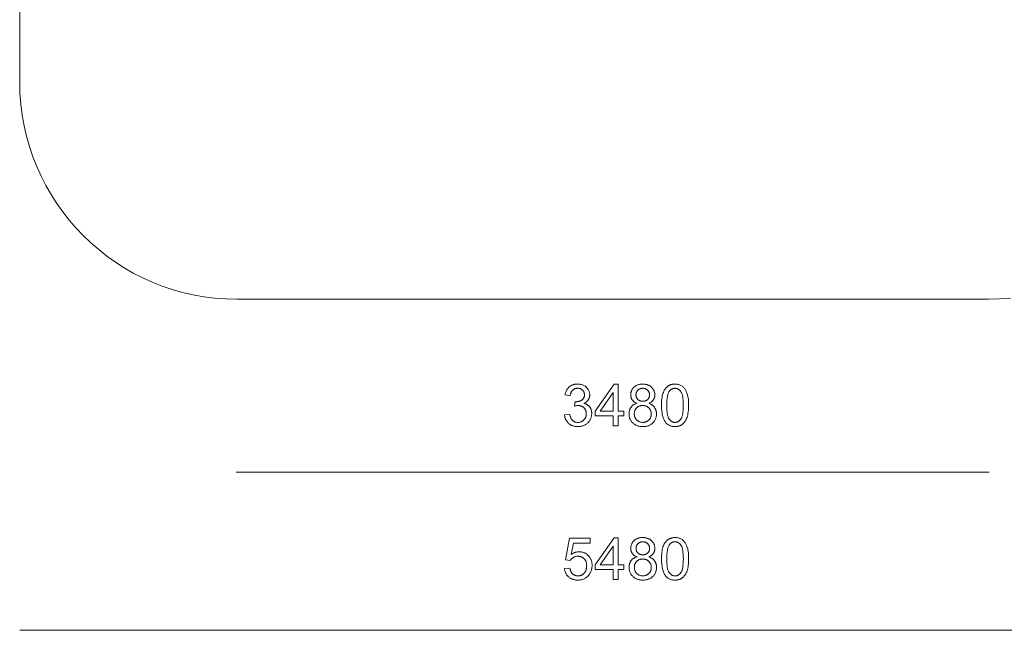
# Model space of a CAD drawing. Units: millimetres. Extents: x -2921 to 4097, y -5756 to -118.
# Drawn here: x -2921 to 1629, y -5756 to -2937 of the extents above; entities that cross this region are included whole.
import ezdxf

# ---------------------------------------------------------------- set-up
doc = ezdxf.new("R2010")
doc.units = ezdxf.units.MM
doc.linetypes.add('K5LT32781', pattern=[0])
doc.layers.get('0').update_dxf_attribs({"true_color": 0x5890e1})

msp = doc.modelspace()

# ---------------------------------------------------------------- linework, layer by layer
at = {"color": 53, "linetype": 'K5LT32781', "lineweight": 18, "true_color": 0xe1c657}
for points in [[(-2920.9, -1120.8), (-2920.9, -3224.8), (-2919.6, -3276.4), (-2915.7, -3327.3), (-2909.4, -3377.4), (-2900.5, -3426.8), (-2889.3, -3475.3), (-2875.8, -3522.9), (-2860, -3569.5), (-2842, -3615), (-2821.9, -3659.4), (-2799.8, -3702.7), (-2775.6, -3744.7), (-2749.5, -3785.4), (-2721.5, -3824.7), (-2691.7, -3862.6), (-2660.2, -3899), (-2627, -3933.8), (-2592.1, -3967), (-2555.7, -3998.6), (-2517.8, -4028.4), (-2478.5, -4056.4), (-2437.8, -4082.5), (-2395.8, -4106.6), (-2352.6, -4128.8), (-2308.1, -4148.9), (-2262.6, -4166.9), (-2216, -4182.6), (-2168.4, -4196.2), (-2119.9, -4207.4), (-2070.6, -4216.2), (-2020.4, -4222.6), (-1969.5, -4226.5), (-1917.9, -4227.8), (1556.1, -4227.8), (1607.6, -4226.5), (1658.5, -4222.6)], [(1559.1, -5026.9), (-1920.9, -5026.9)], [(2559.1, -5756.3), (-2920.9, -5756.3)]]:
    msp.add_lwpolyline(points, dxfattribs=at)
for points in [[(-403.2, -4761.8), (-379.5, -4758.8), (-378.4, -4763.7), (-377.1, -4768.1), (-375.6, -4772.2), (-374.8, -4774.1), (-374, -4776), (-373.1, -4777.7), (-372.2, -4779.4), (-371.2, -4781), (-370.2, -4782.5), (-369.2, -4783.9), (-368.1, -4785.2), (-366.9, -4786.4), (-365.7, -4787.6), (-364.5, -4788.6), (-363.2, -4789.6), (-361.9, -4790.5), (-360.6, -4791.4), (-359.2, -4792.2), (-357.8, -4792.9), (-356.4, -4793.6), (-354.9, -4794.1), (-353.4, -4794.7), (-351.9, -4795.1), (-350.3, -4795.5), (-348.7, -4795.8), (-347, -4796), (-345.4, -4796.2), (-343.6, -4796.3), (-341.9, -4796.3), (-339.8, -4796.3), (-337.8, -4796.2), (-335.8, -4795.9), (-333.8, -4795.6), (-331.9, -4795.2), (-330.1, -4794.7), (-328.2, -4794.1), (-326.5, -4793.5), (-324.7, -4792.7), (-323, -4791.8), (-321.4, -4790.9), (-319.8, -4789.8), (-318.2, -4788.7), (-316.7, -4787.5), (-315.2, -4786.2), (-313.7, -4784.8), (-312.4, -4783.3), (-311.1, -4781.8), (-309.9, -4780.3), (-308.8, -4778.7), (-307.7, -4777), (-306.8, -4775.3), (-306, -4773.6), (-305.2, -4771.8), (-304.5, -4770), (-304, -4768.2), (-303.5, -4766.3), (-303.1, -4764.3), (-302.8, -4762.4), (-302.5, -4760.3), (-302.4, -4758.3), (-302.4, -4756.2), (-302.4, -4754.1), (-302.5, -4752.2), (-302.7, -4750.2), (-303, -4748.4), (-303.4, -4746.5), (-303.9, -4744.7), (-304.4, -4743), (-305, -4741.3), (-305.7, -4739.6), (-306.5, -4738), (-307.4, -4736.5), (-308.3, -4734.9), (-309.4, -4733.5), (-310.5, -4732), (-311.7, -4730.6), (-313, -4729.3), (-314.3, -4728), (-315.7, -4726.8), (-317.1, -4725.7), (-318.6, -4724.7), (-320.2, -4723.7), (-321.7, -4722.8), (-323.3, -4722.1), (-325, -4721.4), (-326.7, -4720.7), (-328.5, -4720.2), (-330.3, -4719.8), (-332.1, -4719.4), (-334, -4719.1), (-335.9, -4718.9), (-337.9, -4718.8), (-339.9, -4718.7), (-341.7, -4718.8), (-343.5, -4718.9), (-345.4, -4719.1), (-347.4, -4719.4), (-351.8, -4720.2), (-356.6, -4721.3), (-353.9, -4700.6), (-351.8, -4700.8), (-350.9, -4700.9), (-350.1, -4700.9), (-346.4, -4700.8), (-344.6, -4700.6), (-342.8, -4700.4), (-341, -4700.1), (-339.3, -4699.8), (-337.6, -4699.4), (-335.9, -4698.9), (-334.2, -4698.4), (-332.5, -4697.8), (-330.9, -4697.2), (-329.3, -4696.5), (-327.7, -4695.7), (-326.1, -4694.9), (-324.6, -4694), (-323.1, -4693.1), (-321.6, -4692), (-320.3, -4691), (-319, -4689.8), (-317.8, -4688.6), (-316.7, -4687.3), (-315.8, -4686), (-314.9, -4684.5), (-314.1, -4683.1), (-313.4, -4681.5), (-312.8, -4679.9), (-312.2, -4678.2), (-311.8, -4676.5), (-311.5, -4674.7), (-311.3, -4672.8), (-311.1, -4670.8), (-311.1, -4668.8), (-311.1, -4667.2), (-311.2, -4665.7), (-311.4, -4664.1), (-311.6, -4662.6), (-311.9, -4661.2), (-312.3, -4659.7), (-312.7, -4658.3), (-313.3, -4657), (-313.8, -4655.7), (-314.5, -4654.4), (-315.2, -4653.1), (-316, -4651.9), (-316.8, -4650.7), (-317.8, -4649.6), (-318.8, -4648.4), (-319.8, -4647.4), (-320.9, -4646.3), (-322.1, -4645.4), (-323.3, -4644.5), (-324.5, -4643.6), (-325.8, -4642.9), (-327.1, -4642.2), (-328.5, -4641.5), (-329.8, -4641), (-331.3, -4640.5), (-332.8, -4640), (-334.3, -4639.7), (-335.8, -4639.4), (-337.4, -4639.1), (-339, -4639), (-340.7, -4638.9), (-342.4, -4638.8), (-344.1, -4638.9), (-345.8, -4639), (-347.4, -4639.1), (-349, -4639.4), (-350.6, -4639.7), (-352.1, -4640.1), (-353.6, -4640.5), (-355, -4641), (-356.4, -4641.6), (-357.8, -4642.2), (-359.1, -4642.9), (-360.4, -4643.7), (-361.7, -4644.5), (-362.9, -4645.4), (-364.1, -4646.4), (-365.3, -4647.5), (-366.4, -4648.6), (-367.5, -4649.8), (-368.5, -4651), (-369.5, -4652.3), (-370.4, -4653.7), (-371.2, -4655.2), (-372.1, -4656.7), (-372.8, -4658.2), (-373.5, -4659.9), (-374.2, -4661.6), (-374.8, -4663.4), (-375.3, -4665.3), (-376.3, -4669.2), (-377.1, -4673.3), (-400.8, -4669.1), (-399.5, -4663.4), (-398.8, -4660.6), (-397.9, -4658), (-397, -4655.4), (-396, -4652.9), (-394.9, -4650.4), (-393.7, -4648.1), (-392.4, -4645.8), (-391.1, -4643.7), (-389.6, -4641.6), (-388.1, -4639.6), (-386.5, -4637.7), (-384.8, -4635.8), (-383, -4634.1), (-381.1, -4632.4), (-379.2, -4630.8), (-377.2, -4629.3), (-375.1, -4628), (-373, -4626.7), (-370.8, -4625.5), (-368.6, -4624.4), (-366.3, -4623.5), (-363.9, -4622.6), (-361.5, -4621.8), (-359, -4621.2), (-356.5, -4620.6), (-353.9, -4620.2), (-351.3, -4619.8), (-348.6, -4619.5), (-345.8, -4619.4), (-343, -4619.3), (-339.1, -4619.4), (-335.3, -4619.8), (-331.5, -4620.3), (-327.9, -4621), (-324.3, -4622), (-320.8, -4623.1), (-317.4, -4624.5), (-314, -4626.1), (-310.8, -4627.9), (-307.8, -4629.8), (-305, -4631.9), (-303.6, -4632.9), (-302.3, -4634.1), (-301.1, -4635.2), (-299.9, -4636.5), (-298.8, -4637.7), (-297.7, -4639), (-296.6, -4640.3), (-295.6, -4641.7), (-294.7, -4643.1), (-293.8, -4644.5), (-292.1, -4647.5), (-290.7, -4650.4), (-289.5, -4653.5), (-288.5, -4656.5), (-287.7, -4659.7), (-287.2, -4662.8), (-286.9, -4666), (-286.8, -4669.3), (-286.9, -4672.4), (-287, -4673.9), (-287.2, -4675.4), (-287.4, -4676.9), (-287.7, -4678.3), (-288, -4679.8), (-288.4, -4681.2), (-288.9, -4682.6), (-289.4, -4684), (-289.9, -4685.4), (-290.5, -4686.7), (-291.2, -4688.1), (-291.9, -4689.4), (-292.6, -4690.7), (-293.4, -4692), (-294.3, -4693.2), (-295.2, -4694.5), (-296.2, -4695.7), (-297.2, -4696.8), (-298.3, -4698), (-299.4, -4699.1), (-300.5, -4700.1), (-301.7, -4701.2), (-303, -4702.2), (-304.3, -4703.1), (-307.1, -4705), (-310.1, -4706.7), (-313.2, -4708.2), (-311.1, -4708.8), (-309.1, -4709.4), (-307.1, -4710), (-305.2, -4710.7), (-303.3, -4711.5), (-301.5, -4712.4), (-299.8, -4713.3), (-298.1, -4714.3), (-296.5, -4715.4), (-294.9, -4716.5), (-293.4, -4717.7), (-292, -4718.9), (-290.6, -4720.2), (-289.3, -4721.6), (-288, -4723.1), (-286.8, -4724.6), (-285.7, -4726.2), (-284.6, -4727.8), (-283.6, -4729.5), (-282.7, -4731.2), (-281.9, -4732.9), (-281.1, -4734.8), (-280.4, -4736.6), (-279.8, -4738.5), (-279.3, -4740.5), (-278.8, -4742.5), (-278.4, -4744.6), (-278, -4746.7), (-277.8, -4748.8), (-277.6, -4751.1), (-277.5, -4755.6), (-277.5, -4758.7), (-277.7, -4761.8), (-278.1, -4764.8), (-278.6, -4767.7), (-279.3, -4770.6), (-280, -4773.4), (-281, -4776.2), (-282, -4778.9), (-283.3, -4781.5), (-284.6, -4784.1), (-286.1, -4786.6), (-287.8, -4789.1), (-289.6, -4791.5), (-291.5, -4793.8), (-293.6, -4796.1), (-295.8, -4798.3), (-298.1, -4800.4), (-300.5, -4802.4), (-303, -4804.3), (-305.6, -4806), (-308.2, -4807.6), (-310.9, -4809), (-313.7, -4810.3), (-316.5, -4811.5), (-319.5, -4812.5), (-322.5, -4813.4), (-325.6, -4814.1), (-328.7, -4814.7), (-332, -4815.2), (-335.3, -4815.6), (-338.7, -4815.8), (-342.1, -4815.8), (-345.3, -4815.8), (-348.3, -4815.6), (-351.3, -4815.3), (-354.2, -4814.9), (-357.1, -4814.4), (-359.9, -4813.7), (-362.6, -4813), (-365.3, -4812.1), (-367.9, -4811.1), (-370.4, -4810), (-372.8, -4808.7), (-375.2, -4807.4), (-377.5, -4805.9), (-379.8, -4804.3), (-382, -4802.6), (-384.1, -4800.8), (-386.1, -4798.9), (-388.1, -4796.9), (-389.9, -4794.9), (-391.6, -4792.7), (-393.1, -4790.5), (-394.6, -4788.3), (-396, -4786), (-397.2, -4783.5), (-398.4, -4781.1), (-399.4, -4778.5), (-400.3, -4775.9), (-401.1, -4773.3), (-401.8, -4770.5), (-402.3, -4767.7), (-402.8, -4764.8)], [(-178.5, -4812.5), (-178.5, -4766.6), (-262.2, -4766.6), (-262.2, -4745), (-174, -4620.2), (-154.8, -4620.2), (-154.8, -4745), (-128.7, -4745), (-128.7, -4766.6), (-154.8, -4766.6), (-154.8, -4812.5)], [(-68.1, -4708.2), (-71.7, -4706.7), (-75.1, -4705.2), (-78.1, -4703.5), (-79.6, -4702.6), (-81, -4701.6), (-82.3, -4700.7), (-83.6, -4699.6), (-84.8, -4698.6), (-86, -4697.5), (-87.1, -4696.4), (-88.1, -4695.2), (-89.1, -4694), (-90, -4692.8), (-90.9, -4691.5), (-91.7, -4690.3), (-92.5, -4688.9), (-93.2, -4687.6), (-93.8, -4686.2), (-94.4, -4684.8), (-94.9, -4683.3), (-95.4, -4681.9), (-95.8, -4680.3), (-96.2, -4678.8), (-96.5, -4677.2), (-96.7, -4675.6), (-96.9, -4674), (-97.1, -4672.3), (-97.2, -4668.9), (-97.1, -4666.3), (-96.9, -4663.8), (-96.6, -4661.3), (-96.2, -4658.9), (-95.7, -4656.5), (-95, -4654.1), (-94.3, -4651.8), (-93.4, -4649.6), (-92.4, -4647.4), (-91.3, -4645.3), (-90, -4643.2), (-88.7, -4641.2), (-87.2, -4639.2), (-85.6, -4637.3), (-83.9, -4635.5), (-82.1, -4633.6), (-80.1, -4631.9), (-78.1, -4630.3), (-76, -4628.8), (-73.9, -4627.4), (-71.6, -4626.1), (-69.3, -4624.9), (-66.9, -4623.9), (-64.4, -4622.9), (-61.9, -4622.1), (-59.3, -4621.4), (-56.6, -4620.7), (-53.8, -4620.2), (-50.9, -4619.8), (-48, -4619.6), (-44.9, -4619.4), (-41.8, -4619.3), (-38.7, -4619.4), (-35.7, -4619.6), (-32.7, -4619.9), (-29.8, -4620.3), (-27, -4620.8), (-24.3, -4621.4), (-21.7, -4622.1), (-19.1, -4623), (-16.6, -4624), (-14.2, -4625.1), (-11.8, -4626.3), (-9.5, -4627.6), (-7.3, -4629), (-5.2, -4630.5), (-3.2, -4632.2), (-1.2, -4634), (0.6, -4635.8), (2.4, -4637.7), (4, -4639.7), (5.5, -4641.7), (6.9, -4643.7), (8.1, -4645.8), (9.3, -4648), (10.3, -4650.2), (11.2, -4652.4), (12, -4654.7), (12.6, -4657.1), (13.2, -4659.5), (13.6, -4661.9), (13.9, -4664.4), (14.1, -4667), (14.1, -4669.6), (14, -4672.9), (13.9, -4674.5), (13.7, -4676.1), (13.5, -4677.6), (13.1, -4679.1), (12.8, -4680.6), (12.4, -4682.1), (11.9, -4683.5), (11.4, -4685), (10.8, -4686.3), (10.2, -4687.7), (9.5, -4689), (8.8, -4690.3), (8, -4691.6), (7.1, -4692.9), (6.2, -4694.1), (5.2, -4695.3), (4.2, -4696.4), (3.1, -4697.5), (2, -4698.6), (0.8, -4699.7), (-0.4, -4700.7), (-1.7, -4701.6), (-3.1, -4702.6), (-4.5, -4703.5), (-7.5, -4705.2), (-10.8, -4706.7), (-14.2, -4708.2), (-9.9, -4709.7), (-7.9, -4710.6), (-5.9, -4711.5), (-4, -4712.5), (-2.1, -4713.5), (-0.4, -4714.6), (1.4, -4715.7), (3, -4716.9), (4.6, -4718.2), (6.1, -4719.5), (7.6, -4720.8), (8.9, -4722.2), (10.3, -4723.7), (11.5, -4725.2), (12.7, -4726.8), (13.8, -4728.4), (14.9, -4730.1), (15.8, -4731.8), (16.7, -4733.6), (17.6, -4735.3), (18.3, -4737.2), (19, -4739), (19.6, -4740.9), (20.2, -4742.9), (20.6, -4744.8), (21, -4746.9), (21.4, -4748.9), (21.6, -4751), (21.8, -4753.1), (21.9, -4757.5), (21.9, -4760.6), (21.7, -4763.6), (21.3, -4766.5), (20.8, -4769.4), (20.2, -4772.2), (19.5, -4774.9), (18.6, -4777.6), (17.6, -4780.3), (16.4, -4782.8), (15.1, -4785.3), (13.7, -4787.8), (12.1, -4790.1), (10.4, -4792.5), (8.6, -4794.7), (6.6, -4796.9), (4.5, -4799), (2.2, -4801.1), (-0.1, -4803), (-2.5, -4804.7), (-5, -4806.4), (-7.5, -4807.9), (-10.2, -4809.3), (-12.9, -4810.5), (-15.8, -4811.6), (-18.7, -4812.6), (-21.7, -4813.5), (-24.8, -4814.2), (-27.9, -4814.8), (-31.2, -4815.3), (-34.6, -4815.6), (-38, -4815.8), (-41.5, -4815.8), (-45, -4815.8), (-48.5, -4815.6), (-51.8, -4815.3), (-55.1, -4814.8), (-58.3, -4814.2), (-61.3, -4813.5), (-64.3, -4812.6), (-67.3, -4811.6), (-70.1, -4810.5), (-72.8, -4809.3), (-75.5, -4807.9), (-78.1, -4806.4), (-80.5, -4804.7), (-82.9, -4802.9), (-85.3, -4801), (-87.5, -4799), (-89.6, -4796.8), (-91.6, -4794.6), (-93.4, -4792.3), (-95.1, -4790), (-96.7, -4787.6), (-98.1, -4785.1), (-99.4, -4782.6), (-100.6, -4780), (-101.6, -4777.3), (-102.5, -4774.6), (-103.3, -4771.8), (-103.9, -4769), (-104.3, -4766), (-104.7, -4763.1), (-104.9, -4760), (-105, -4756.9), (-104.8, -4752.3), (-104.6, -4750.1), (-104.4, -4747.9), (-104, -4745.7), (-103.6, -4743.7), (-103.1, -4741.6), (-102.6, -4739.6), (-101.9, -4737.7), (-101.2, -4735.8), (-100.4, -4733.9), (-99.6, -4732.1), (-98.6, -4730.4), (-97.6, -4728.7), (-96.6, -4727), (-95.4, -4725.4), (-94.2, -4723.9), (-92.9, -4722.4), (-91.5, -4721), (-90.1, -4719.6), (-88.6, -4718.3), (-87.1, -4717.1), (-85.5, -4715.9), (-83.8, -4714.8), (-82.1, -4713.7), (-80.3, -4712.7), (-78.4, -4711.8), (-76.5, -4711), (-74.5, -4710.2), (-72.4, -4709.4), (-70.3, -4708.8)], [(-72.9, -4668.2), (-72.8, -4669.9), (-72.7, -4671.5), (-72.6, -4673.1), (-72.3, -4674.7), (-72, -4676.2), (-71.6, -4677.7), (-71.2, -4679.2), (-70.7, -4680.6), (-70.1, -4682), (-69.5, -4683.3), (-68.7, -4684.6), (-68, -4685.9), (-67.1, -4687.1), (-66.2, -4688.3), (-65.2, -4689.4), (-64.1, -4690.5), (-63, -4691.5), (-61.9, -4692.5), (-60.7, -4693.4), (-59.4, -4694.3), (-58.2, -4695.1), (-56.8, -4695.8), (-55.5, -4696.4), (-54.1, -4697), (-52.6, -4697.5), (-51.1, -4697.9), (-49.6, -4698.3), (-48, -4698.6), (-46.4, -4698.8), (-44.7, -4699), (-43, -4699.1), (-41.3, -4699.1), (-39.5, -4699.1), (-37.9, -4699), (-36.3, -4698.8), (-34.7, -4698.6), (-33.1, -4698.3), (-31.6, -4697.9), (-30.2, -4697.5), (-28.7, -4697), (-27.4, -4696.4), (-26, -4695.8), (-24.7, -4695.1), (-23.5, -4694.3), (-22.2, -4693.5), (-21.1, -4692.6), (-19.9, -4691.6), (-18.8, -4690.6), (-17.8, -4689.5), (-16.8, -4688.4), (-15.9, -4687.2), (-15, -4686), (-14.3, -4684.8), (-13.5, -4683.6), (-12.9, -4682.3), (-12.3, -4681), (-11.8, -4679.7), (-11.4, -4678.3), (-11, -4676.9), (-10.7, -4675.5), (-10.5, -4674.1), (-10.3, -4672.6), (-10.2, -4671.1), (-10.2, -4669.5), (-10.2, -4667.9), (-10.3, -4666.3), (-10.5, -4664.8), (-10.7, -4663.3), (-11, -4661.8), (-11.4, -4660.4), (-11.9, -4659), (-12.4, -4657.6), (-13, -4656.2), (-13.6, -4654.9), (-14.4, -4653.6), (-15.2, -4652.4), (-16, -4651.2), (-17, -4650), (-18, -4648.8), (-19.1, -4647.7), (-20.2, -4646.6), (-21.4, -4645.6), (-22.6, -4644.7), (-23.8, -4643.8), (-25.1, -4643), (-26.4, -4642.3), (-27.8, -4641.6), (-29.1, -4641.1), (-30.6, -4640.5), (-32, -4640.1), (-33.5, -4639.7), (-35, -4639.4), (-36.6, -4639.2), (-38.2, -4639), (-39.8, -4638.9), (-41.5, -4638.8), (-43.2, -4638.9), (-44.9, -4639), (-46.5, -4639.1), (-48, -4639.4), (-49.6, -4639.7), (-51.1, -4640.1), (-52.5, -4640.5), (-54, -4641), (-55.4, -4641.6), (-56.7, -4642.2), (-58, -4642.9), (-59.3, -4643.7), (-60.5, -4644.6), (-61.7, -4645.5), (-62.9, -4646.4), (-64, -4647.5), (-65.1, -4648.6), (-66.1, -4649.7), (-67, -4650.9), (-67.9, -4652), (-68.7, -4653.2), (-69.4, -4654.5), (-70.1, -4655.7), (-70.7, -4657), (-71.2, -4658.3), (-71.6, -4659.6), (-72, -4661), (-72.3, -4662.4), (-72.6, -4663.8), (-72.7, -4665.2), (-72.8, -4666.7)], [(44.7, -4717.7), (45.2, -4701.4), (45.7, -4693.9), (46.5, -4686.8), (47.5, -4680.2), (48.7, -4673.9), (50.1, -4668.1), (51.8, -4662.6), (53.6, -4657.6), (55.7, -4652.8), (58, -4648.3), (59.2, -4646.2), (60.5, -4644.2), (61.8, -4642.2), (63.2, -4640.3), (64.6, -4638.5), (66.1, -4636.8), (67.7, -4635.1), (69.3, -4633.5), (70.9, -4632), (72.6, -4630.6), (74.4, -4629.2), (76.2, -4627.9), (78.1, -4626.7), (80, -4625.7), (82, -4624.6), (84, -4623.7), (86.1, -4622.9), (88.2, -4622.1), (90.4, -4621.5), (92.7, -4620.9), (95, -4620.4), (97.4, -4620), (99.8, -4619.7), (102.3, -4619.5), (104.8, -4619.4), (107.4, -4619.3), (111.2, -4619.4), (114.9, -4619.7), (118.5, -4620.2), (122, -4620.9), (125.3, -4621.8), (128.6, -4622.9), (131.7, -4624.1), (134.7, -4625.6), (137.5, -4627.2), (140.3, -4629), (142.9, -4631), (145.4, -4633.2), (147.7, -4635.5), (149.9, -4638), (152, -4640.7), (153.9, -4643.6), (155.8, -4646.6), (157.5, -4649.8), (159.1, -4653.1), (160.7, -4656.6), (162.1, -4660.2), (163.4, -4664.1), (165.8, -4672.2), (166.8, -4676.6), (167.7, -4681.3), (169.1, -4692), (169.9, -4704.1), (170.1, -4717.7), (169.7, -4733.8), (169.2, -4741.2), (168.4, -4748.3), (167.4, -4754.9), (166.2, -4761.2), (164.8, -4767), (163.2, -4772.4), (161.3, -4777.5), (159.3, -4782.2), (157, -4786.7), (155.8, -4788.8), (154.5, -4790.9), (153.2, -4792.9), (151.8, -4794.8), (150.4, -4796.6), (148.9, -4798.3), (147.3, -4800), (145.7, -4801.6), (144.1, -4803.1), (142.4, -4804.6), (140.6, -4805.9), (138.8, -4807.2), (136.9, -4808.4), (135, -4809.5), (133, -4810.5), (131, -4811.4), (128.9, -4812.3), (126.7, -4813), (124.5, -4813.7), (122.3, -4814.3), (119.9, -4814.7), (117.5, -4815.1), (115.1, -4815.4), (112.6, -4815.7), (110, -4815.8), (107.4, -4815.8), (104, -4815.8), (100.7, -4815.5), (97.4, -4815.1), (94.3, -4814.6), (91.2, -4813.9), (88.3, -4813.1), (85.4, -4812.1), (82.6, -4810.9), (79.9, -4809.6), (77.3, -4808.1), (74.8, -4806.5), (72.4, -4804.7), (70.1, -4802.8), (67.9, -4800.7), (65.8, -4798.4), (63.8, -4796), (61.5, -4792.9), (59.3, -4789.5), (57.3, -4785.9), (55.4, -4782.1), (53.7, -4778), (52.2, -4773.7), (50.8, -4769.1), (49.5, -4764.4), (48.4, -4759.3), (47.4, -4754.1), (45.9, -4742.9), (45, -4730.7)], [(69, -4717.6), (69.2, -4729), (69.7, -4739.4), (70.6, -4748.8), (71.8, -4757.1), (72.5, -4761), (73.4, -4764.5), (74.3, -4767.9), (75.3, -4770.9), (76.3, -4773.8), (77.5, -4776.3), (78.1, -4777.5), (78.8, -4778.7), (79.4, -4779.7), (80.1, -4780.7), (81.5, -4782.6), (83, -4784.4), (84.4, -4786), (86, -4787.6), (87.5, -4789), (89.1, -4790.2), (90.8, -4791.4), (92.5, -4792.4), (94.2, -4793.4), (96, -4794.1), (97.8, -4794.8), (99.6, -4795.4), (101.5, -4795.8), (103.5, -4796.1), (105.4, -4796.3), (107.4, -4796.3), (109.4, -4796.3), (111.4, -4796.1), (113.3, -4795.8), (115.2, -4795.4), (117.1, -4794.8), (118.9, -4794.1), (120.7, -4793.3), (122.4, -4792.4), (124.1, -4791.4), (125.7, -4790.2), (127.3, -4788.9), (128.9, -4787.5), (130.4, -4786), (131.9, -4784.3), (133.4, -4782.6), (134.8, -4780.7), (135.4, -4779.7), (136.1, -4778.6), (136.7, -4777.5), (137.4, -4776.3), (138.5, -4773.7), (139.6, -4770.8), (140.6, -4767.8), (141.5, -4764.5), (142.3, -4760.9), (143.1, -4757.1), (144.3, -4748.7), (145.1, -4739.3), (145.7, -4728.9), (145.8, -4717.6), (145.7, -4706.2), (145.1, -4695.8), (144.3, -4686.4), (143.1, -4678.1), (142.3, -4674.2), (141.5, -4670.7), (140.6, -4667.3), (139.6, -4664.3), (138.6, -4661.4), (137.4, -4658.9), (136.8, -4657.7), (136.1, -4656.5), (135.5, -4655.5), (134.8, -4654.5), (133.4, -4652.6), (132, -4650.8), (130.5, -4649.2), (128.9, -4647.6), (127.4, -4646.2), (125.7, -4644.9), (124.1, -4643.8), (122.4, -4642.7), (120.6, -4641.8), (118.8, -4641), (117, -4640.4), (115.1, -4639.8), (113.2, -4639.4), (111.2, -4639.1), (109.2, -4638.9), (107.2, -4638.8), (105.2, -4638.9), (103.2, -4639.1), (101.3, -4639.3), (99.5, -4639.7), (97.7, -4640.2), (95.9, -4640.8), (94.2, -4641.5), (92.5, -4642.3), (90.9, -4643.2), (89.4, -4644.2), (87.9, -4645.4), (86.4, -4646.6), (85, -4647.9), (83.7, -4649.4), (82.4, -4651), (81.1, -4652.6), (80.4, -4653.8), (79.7, -4654.9), (78.3, -4657.5), (77, -4660.3), (75.9, -4663.3), (74.8, -4666.5), (73.8, -4670), (72.9, -4673.7), (72.1, -4677.7), (70.7, -4686.2), (69.8, -4695.8), (69.2, -4706.2)], [(-178.5, -4745), (-178.5, -4658.5), (-238.9, -4745)], [(-80.7, -4757), (-80.6, -4759.5), (-80.4, -4762), (-80, -4764.4), (-79.5, -4766.9), (-78.8, -4769.3), (-78, -4771.7), (-77.1, -4774.1), (-75.9, -4776.5), (-75.3, -4777.7), (-74.7, -4778.8), (-74, -4779.9), (-73.3, -4781), (-72.5, -4782), (-71.7, -4783), (-70.9, -4784), (-70, -4784.9), (-69.1, -4785.8), (-68.2, -4786.7), (-67.2, -4787.5), (-66.2, -4788.3), (-65.1, -4789.1), (-64, -4789.8), (-62.9, -4790.5), (-61.7, -4791.2), (-59.3, -4792.4), (-56.9, -4793.4), (-54.4, -4794.3), (-51.9, -4795), (-49.3, -4795.6), (-46.7, -4796), (-44, -4796.3), (-41.3, -4796.3), (-39.2, -4796.3), (-37.1, -4796.2), (-35.1, -4796), (-33.2, -4795.7), (-31.2, -4795.3), (-29.4, -4794.8), (-27.6, -4794.3), (-25.8, -4793.6), (-24.1, -4792.9), (-22.4, -4792.1), (-20.7, -4791.2), (-19.2, -4790.2), (-17.6, -4789.1), (-16.1, -4788), (-14.7, -4786.8), (-13.3, -4785.4), (-12, -4784.1), (-10.7, -4782.6), (-9.6, -4781.2), (-8.5, -4779.6), (-7.5, -4778.1), (-6.6, -4776.4), (-5.8, -4774.8), (-5.1, -4773.1), (-4.5, -4771.3), (-3.9, -4769.5), (-3.4, -4767.7), (-3, -4765.8), (-2.7, -4763.8), (-2.5, -4761.8), (-2.4, -4759.8), (-2.4, -4757.7), (-2.4, -4755.6), (-2.5, -4753.6), (-2.8, -4751.5), (-3.1, -4749.6), (-3.5, -4747.6), (-3.9, -4745.8), (-4.5, -4743.9), (-5.2, -4742.1), (-5.9, -4740.4), (-6.8, -4738.7), (-7.7, -4737.1), (-8.7, -4735.5), (-9.8, -4733.9), (-11, -4732.4), (-12.3, -4730.9), (-13.6, -4729.5), (-15.1, -4728.2), (-16.5, -4726.9), (-18.1, -4725.7), (-19.6, -4724.6), (-21.3, -4723.6), (-22.9, -4722.7), (-24.6, -4721.9), (-26.4, -4721.1), (-28.2, -4720.5), (-30, -4719.9), (-31.9, -4719.4), (-33.9, -4719), (-35.9, -4718.7), (-37.9, -4718.5), (-40, -4718.4), (-42.1, -4718.3), (-44.2, -4718.4), (-46.2, -4718.5), (-48.2, -4718.7), (-50.1, -4719), (-52, -4719.4), (-53.9, -4719.9), (-55.7, -4720.5), (-57.4, -4721.1), (-59.1, -4721.8), (-60.8, -4722.7), (-62.4, -4723.6), (-64, -4724.5), (-65.5, -4725.6), (-67, -4726.8), (-68.4, -4728), (-69.8, -4729.4), (-71.1, -4730.8), (-72.3, -4732.2), (-73.5, -4733.7), (-74.5, -4735.2), (-75.5, -4736.8), (-76.4, -4738.4), (-77.2, -4740.1), (-77.9, -4741.8), (-78.6, -4743.5), (-79.1, -4745.3), (-79.6, -4747.1), (-80, -4749), (-80.3, -4750.9), (-80.5, -4752.9), (-80.6, -4754.9)], [(-403.3, -5470.9), (-378.4, -5469.1), (-377.6, -5473.5), (-376.6, -5477.5), (-376, -5479.4), (-375.3, -5481.3), (-374.6, -5483.1), (-373.9, -5484.8), (-373, -5486.5), (-372.2, -5488.1), (-371.2, -5489.6), (-370.2, -5491), (-369.2, -5492.4), (-368.1, -5493.7), (-366.9, -5494.9), (-365.7, -5496.1), (-364.4, -5497.2), (-363.1, -5498.2), (-361.8, -5499.1), (-360.4, -5500), (-359, -5500.8), (-357.6, -5501.6), (-356.1, -5502.3), (-354.6, -5502.9), (-353.1, -5503.4), (-351.5, -5503.8), (-349.9, -5504.2), (-348.3, -5504.5), (-346.6, -5504.8), (-344.9, -5505), (-343.2, -5505.1), (-341.4, -5505.1), (-339.3, -5505.1), (-337.2, -5504.9), (-335.1, -5504.7), (-333.1, -5504.3), (-331.1, -5503.9), (-329.2, -5503.3), (-327.3, -5502.6), (-325.5, -5501.9), (-323.7, -5501), (-322, -5500.1), (-320.3, -5499), (-318.6, -5497.9), (-317, -5496.6), (-315.4, -5495.3), (-313.9, -5493.8), (-312.4, -5492.2), (-311, -5490.6), (-309.7, -5488.9), (-308.4, -5487.1), (-307.3, -5485.3), (-306.2, -5483.4), (-305.3, -5481.4), (-304.4, -5479.4), (-303.6, -5477.3), (-303, -5475.1), (-302.4, -5472.9), (-301.9, -5470.6), (-301.4, -5468.2), (-301.1, -5465.8), (-300.9, -5463.3), (-300.8, -5460.7), (-300.7, -5458.1), (-300.8, -5455.6), (-300.9, -5453.2), (-301.1, -5450.8), (-301.4, -5448.5), (-301.8, -5446.3), (-302.3, -5444.1), (-302.9, -5442), (-303.5, -5440), (-304.3, -5438.1), (-305.1, -5436.2), (-306, -5434.3), (-307, -5432.6), (-308.1, -5430.9), (-309.3, -5429.3), (-310.6, -5427.7), (-312, -5426.2), (-313.4, -5424.8), (-314.9, -5423.5), (-316.4, -5422.2), (-318.1, -5421.1), (-319.7, -5420), (-321.4, -5419.1), (-323.2, -5418.2), (-325.1, -5417.4), (-327, -5416.7), (-328.9, -5416.2), (-330.9, -5415.7), (-333, -5415.2), (-335.1, -5414.9), (-337.3, -5414.7), (-339.5, -5414.6), (-341.8, -5414.5), (-344.7, -5414.6), (-347.5, -5414.8), (-350.2, -5415.2), (-352.8, -5415.8), (-355.3, -5416.6), (-357.8, -5417.5), (-360.2, -5418.5), (-362.5, -5419.8), (-364.8, -5421.1), (-366.9, -5422.6), (-368.8, -5424.1), (-370.7, -5425.8), (-372.4, -5427.6), (-374, -5429.4), (-375.5, -5431.4), (-376.9, -5433.4), (-399.1, -5430.4), (-380.5, -5331.4), (-284.8, -5331.4), (-284.8, -5353.9), (-361.6, -5353.9), (-372, -5405.8), (-367.6, -5403), (-365.4, -5401.7), (-363.2, -5400.5), (-361, -5399.5), (-358.8, -5398.5), (-356.5, -5397.6), (-354.3, -5396.8), (-352, -5396.1), (-349.7, -5395.5), (-347.4, -5395), (-345.1, -5394.6), (-342.7, -5394.2), (-340.4, -5394), (-338, -5393.9), (-335.7, -5393.8), (-332.5, -5393.9), (-329.5, -5394.1), (-326.5, -5394.4), (-323.5, -5394.9), (-320.7, -5395.5), (-317.9, -5396.3), (-315.1, -5397.1), (-312.4, -5398.2), (-309.8, -5399.3), (-307.2, -5400.6), (-304.7, -5402.1), (-302.3, -5403.6), (-299.9, -5405.3), (-297.6, -5407.2), (-295.3, -5409.1), (-293.1, -5411.3), (-291, -5413.5), (-289.1, -5415.8), (-287.2, -5418.2), (-285.6, -5420.6), (-284, -5423.1), (-282.6, -5425.7), (-281.3, -5428.4), (-280.1, -5431.2), (-279.1, -5434), (-278.2, -5437), (-277.5, -5440), (-276.9, -5443), (-276.4, -5446.2), (-276.1, -5449.4), (-275.9, -5452.7), (-275.8, -5456.1), (-275.9, -5459.4), (-276.1, -5462.5), (-276.3, -5465.7), (-276.8, -5468.7), (-277.3, -5471.8), (-278, -5474.7), (-278.7, -5477.6), (-279.6, -5480.5), (-280.6, -5483.3), (-281.8, -5486), (-283, -5488.7), (-284.4, -5491.3), (-285.9, -5493.9), (-287.5, -5496.4), (-289.2, -5498.9), (-291, -5501.3), (-293.4, -5504.1), (-295.9, -5506.7), (-298.4, -5509.2), (-301.1, -5511.5), (-303.9, -5513.6), (-306.8, -5515.5), (-309.8, -5517.2), (-312.9, -5518.8), (-316.1, -5520.1), (-319.4, -5521.3), (-322.8, -5522.3), (-326.4, -5523.1), (-330, -5523.8), (-333.7, -5524.2), (-337.6, -5524.5), (-341.5, -5524.6), (-344.8, -5524.6), (-347.9, -5524.4), (-351, -5524.1), (-354, -5523.7), (-357, -5523.2), (-359.8, -5522.5), (-362.6, -5521.8), (-365.4, -5520.9), (-368, -5520), (-370.6, -5518.9), (-373, -5517.7), (-375.5, -5516.3), (-377.8, -5514.9), (-380.1, -5513.4), (-382.2, -5511.7), (-384.4, -5509.9), (-386.4, -5508), (-388.3, -5506.1), (-390.1, -5504.1), (-391.8, -5502), (-393.3, -5499.8), (-394.8, -5497.5), (-396.2, -5495.2), (-397.4, -5492.8), (-398.5, -5490.3), (-399.5, -5487.8), (-400.4, -5485.2), (-401.2, -5482.5), (-401.9, -5479.7), (-402.5, -5476.8), (-403, -5473.9)], [(-178.3, -5521.3), (-178.3, -5475.4), (-262, -5475.4), (-262, -5453.8), (-173.8, -5329), (-154.6, -5329), (-154.6, -5453.8), (-128.5, -5453.8), (-128.5, -5475.4), (-154.6, -5475.4), (-154.6, -5521.3)], [(-178.3, -5453.8), (-178.3, -5367.2), (-238.8, -5453.8)], [(-68, -5416.9), (-71.6, -5415.5), (-74.9, -5413.9), (-78, -5412.2), (-79.5, -5411.3), (-80.9, -5410.4), (-82.2, -5409.4), (-83.5, -5408.4), (-84.7, -5407.4), (-85.9, -5406.3), (-86.9, -5405.2), (-88, -5404), (-89, -5402.8), (-89.9, -5401.6), (-90.8, -5400.3), (-91.6, -5399), (-92.3, -5397.7), (-93, -5396.3), (-93.6, -5395), (-94.2, -5393.5), (-94.8, -5392.1), (-95.2, -5390.6), (-95.6, -5389.1), (-96, -5387.6), (-96.3, -5386), (-96.6, -5384.4), (-96.8, -5382.8), (-96.9, -5381.1), (-97, -5377.7), (-97, -5375.1), (-96.8, -5372.6), (-96.5, -5370.1), (-96.1, -5367.6), (-95.5, -5365.2), (-94.9, -5362.9), (-94.1, -5360.6), (-93.2, -5358.4), (-92.2, -5356.2), (-91.1, -5354.1), (-89.9, -5352), (-88.5, -5350), (-87, -5348), (-85.4, -5346.1), (-83.7, -5344.2), (-81.9, -5342.4), (-80, -5340.7), (-78, -5339.1), (-75.9, -5337.5), (-73.7, -5336.2), (-71.5, -5334.9), (-69.2, -5333.7), (-66.8, -5332.6), (-64.3, -5331.7), (-61.7, -5330.8), (-59.1, -5330.1), (-56.4, -5329.5), (-53.6, -5329), (-50.8, -5328.6), (-47.8, -5328.3), (-44.8, -5328.2), (-41.7, -5328.1), (-38.6, -5328.2), (-35.5, -5328.3), (-32.6, -5328.6), (-29.7, -5329), (-26.9, -5329.5), (-24.2, -5330.2), (-21.5, -5330.9), (-18.9, -5331.8), (-16.4, -5332.7), (-14, -5333.8), (-11.7, -5335), (-9.4, -5336.3), (-7.2, -5337.8), (-5.1, -5339.3), (-3, -5341), (-1.1, -5342.7), (0.8, -5344.6), (2.5, -5346.5), (4.1, -5348.4), (5.6, -5350.4), (7, -5352.5), (8.3, -5354.6), (9.4, -5356.8), (10.4, -5359), (11.3, -5361.2), (12.1, -5363.5), (12.8, -5365.9), (13.3, -5368.3), (13.7, -5370.7), (14, -5373.2), (14.2, -5375.8), (14.3, -5378.4), (14.2, -5381.6), (14, -5383.3), (13.8, -5384.8), (13.6, -5386.4), (13.3, -5387.9), (12.9, -5389.4), (12.5, -5390.9), (12.1, -5392.3), (11.5, -5393.7), (11, -5395.1), (10.3, -5396.5), (9.7, -5397.8), (8.9, -5399.1), (8.1, -5400.4), (7.3, -5401.6), (6.4, -5402.9), (5.4, -5404), (4.4, -5405.2), (3.3, -5406.3), (2.2, -5407.4), (1, -5408.4), (-0.3, -5409.4), (-1.6, -5410.4), (-2.9, -5411.4), (-4.4, -5412.3), (-7.4, -5414), (-10.6, -5415.5), (-14.1, -5416.9), (-9.8, -5418.5), (-7.7, -5419.3), (-5.8, -5420.3), (-3.8, -5421.2), (-2, -5422.3), (-0.2, -5423.3), (1.5, -5424.5), (3.2, -5425.7), (4.7, -5426.9), (6.3, -5428.2), (7.7, -5429.6), (9.1, -5431), (10.4, -5432.5), (11.7, -5434), (12.9, -5435.6), (14, -5437.2), (15, -5438.9), (16, -5440.6), (16.9, -5442.3), (17.7, -5444.1), (18.5, -5445.9), (19.2, -5447.8), (19.8, -5449.7), (20.3, -5451.6), (20.8, -5453.6), (21.2, -5455.6), (21.5, -5457.7), (21.8, -5459.8), (21.9, -5461.9), (22.1, -5466.3), (22, -5469.4), (21.8, -5472.4), (21.5, -5475.3), (21, -5478.2), (20.4, -5481), (19.6, -5483.7), (18.7, -5486.4), (17.7, -5489), (16.6, -5491.6), (15.3, -5494.1), (13.8, -5496.5), (12.3, -5498.9), (10.6, -5501.2), (8.7, -5503.5), (6.7, -5505.7), (4.6, -5507.8), (2.4, -5509.8), (0.1, -5511.7), (-2.3, -5513.5), (-4.8, -5515.2), (-7.4, -5516.7), (-10, -5518), (-12.8, -5519.3), (-15.6, -5520.4), (-18.5, -5521.4), (-21.5, -5522.2), (-24.6, -5523), (-27.8, -5523.6), (-31.1, -5524), (-34.4, -5524.3), (-37.8, -5524.5), (-41.4, -5524.6), (-44.9, -5524.5), (-48.3, -5524.3), (-51.7, -5524), (-54.9, -5523.6), (-58.1, -5523), (-61.2, -5522.2), (-64.2, -5521.4), (-67.1, -5520.4), (-69.9, -5519.3), (-72.7, -5518), (-75.3, -5516.6), (-77.9, -5515.1), (-80.4, -5513.5), (-82.8, -5511.7), (-85.1, -5509.8), (-87.3, -5507.7), (-89.5, -5505.6), (-91.4, -5503.4), (-93.3, -5501.1), (-95, -5498.8), (-96.6, -5496.4), (-98, -5493.9), (-99.3, -5491.4), (-100.4, -5488.8), (-101.5, -5486.1), (-102.4, -5483.4), (-103.1, -5480.6), (-103.7, -5477.7), (-104.2, -5474.8), (-104.5, -5471.8), (-104.7, -5468.8), (-104.8, -5465.6), (-104.7, -5461), (-104.5, -5458.8), (-104.2, -5456.6), (-103.9, -5454.5), (-103.5, -5452.4), (-103, -5450.4), (-102.4, -5448.4), (-101.8, -5446.5), (-101.1, -5444.6), (-100.3, -5442.7), (-99.4, -5440.9), (-98.5, -5439.2), (-97.5, -5437.5), (-96.4, -5435.8), (-95.2, -5434.2), (-94, -5432.6), (-92.7, -5431.2), (-91.4, -5429.7), (-90, -5428.4), (-88.5, -5427.1), (-86.9, -5425.8), (-85.3, -5424.7), (-83.6, -5423.5), (-81.9, -5422.5), (-80.1, -5421.5), (-78.3, -5420.6), (-76.3, -5419.7), (-74.3, -5418.9), (-72.3, -5418.2), (-70.2, -5417.5)], [(-72.7, -5377), (-72.7, -5378.7), (-72.6, -5380.3), (-72.4, -5381.9), (-72.2, -5383.5), (-71.9, -5385), (-71.5, -5386.5), (-71, -5387.9), (-70.5, -5389.4), (-70, -5390.7), (-69.3, -5392.1), (-68.6, -5393.4), (-67.8, -5394.6), (-67, -5395.8), (-66, -5397), (-65.1, -5398.2), (-64, -5399.3), (-62.9, -5400.3), (-61.7, -5401.3), (-60.5, -5402.2), (-59.3, -5403), (-58, -5403.8), (-56.7, -5404.5), (-55.3, -5405.2), (-53.9, -5405.7), (-52.5, -5406.3), (-51, -5406.7), (-49.4, -5407.1), (-47.9, -5407.4), (-46.2, -5407.6), (-44.6, -5407.8), (-42.9, -5407.9), (-41.1, -5407.9), (-39.4, -5407.9), (-37.7, -5407.8), (-36.1, -5407.6), (-34.5, -5407.4), (-33, -5407.1), (-31.5, -5406.7), (-30, -5406.3), (-28.6, -5405.8), (-27.2, -5405.2), (-25.9, -5404.6), (-24.6, -5403.9), (-23.3, -5403.1), (-22.1, -5402.2), (-20.9, -5401.3), (-19.8, -5400.4), (-18.7, -5399.3), (-17.6, -5398.2), (-16.6, -5397.1), (-15.7, -5396), (-14.9, -5394.8), (-14.1, -5393.6), (-13.4, -5392.3), (-12.7, -5391.1), (-12.2, -5389.8), (-11.7, -5388.4), (-11.2, -5387.1), (-10.9, -5385.7), (-10.6, -5384.3), (-10.3, -5382.8), (-10.1, -5381.3), (-10, -5379.8), (-10, -5378.3), (-10, -5376.7), (-10.2, -5375.1), (-10.3, -5373.6), (-10.6, -5372.1), (-10.9, -5370.6), (-11.3, -5369.1), (-11.7, -5367.7), (-12.2, -5366.3), (-12.8, -5365), (-13.5, -5363.7), (-14.2, -5362.4), (-15, -5361.1), (-15.9, -5359.9), (-16.8, -5358.7), (-17.8, -5357.6), (-18.9, -5356.5), (-20.1, -5355.4), (-21.2, -5354.4), (-22.4, -5353.5), (-23.7, -5352.6), (-24.9, -5351.8), (-26.3, -5351.1), (-27.6, -5350.4), (-29, -5349.8), (-30.4, -5349.3), (-31.9, -5348.9), (-33.4, -5348.5), (-34.9, -5348.2), (-36.5, -5347.9), (-38.1, -5347.7), (-39.7, -5347.6), (-41.4, -5347.6), (-43.1, -5347.6), (-44.7, -5347.7), (-46.3, -5347.9), (-47.9, -5348.2), (-49.4, -5348.5), (-50.9, -5348.8), (-52.4, -5349.3), (-53.8, -5349.8), (-55.2, -5350.3), (-56.6, -5351), (-57.9, -5351.7), (-59.1, -5352.5), (-60.4, -5353.3), (-61.6, -5354.2), (-62.7, -5355.2), (-63.9, -5356.3), (-64.9, -5357.4), (-65.9, -5358.5), (-66.9, -5359.6), (-67.7, -5360.8), (-68.5, -5362), (-69.3, -5363.2), (-69.9, -5364.5), (-70.5, -5365.8), (-71, -5367.1), (-71.5, -5368.4), (-71.8, -5369.8), (-72.2, -5371.2), (-72.4, -5372.6), (-72.6, -5374), (-72.7, -5375.5)], [(44.9, -5426.4), (45.3, -5410.2), (45.9, -5402.7), (46.6, -5395.6), (47.6, -5388.9), (48.8, -5382.7), (50.3, -5376.8), (51.9, -5371.4), (53.8, -5366.3), (55.8, -5361.6), (58.1, -5357.1), (59.4, -5355), (60.6, -5353), (62, -5351), (63.3, -5349.1), (64.8, -5347.3), (66.3, -5345.5), (67.8, -5343.9), (69.4, -5342.3), (71.1, -5340.8), (72.8, -5339.3), (74.5, -5338), (76.3, -5336.7), (78.2, -5335.5), (80.1, -5334.4), (82.1, -5333.4), (84.1, -5332.5), (86.2, -5331.7), (88.4, -5330.9), (90.6, -5330.3), (92.9, -5329.7), (95.2, -5329.2), (97.5, -5328.8), (100, -5328.5), (102.5, -5328.3), (105, -5328.2), (107.6, -5328.1), (111.4, -5328.2), (115.1, -5328.5), (118.7, -5329), (122.1, -5329.7), (125.5, -5330.5), (128.7, -5331.6), (131.8, -5332.9), (134.8, -5334.3), (137.7, -5336), (140.4, -5337.8), (143, -5339.8), (145.5, -5342), (147.9, -5344.3), (150.1, -5346.8), (152.1, -5349.5), (154.1, -5352.3), (155.9, -5355.3), (157.7, -5358.5), (159.3, -5361.9), (160.8, -5365.4), (162.3, -5369), (163.6, -5372.8), (166, -5380.9), (167, -5385.3), (167.9, -5390.1), (169.2, -5400.7), (170, -5412.9), (170.3, -5426.4), (169.9, -5442.5), (169.3, -5450), (168.5, -5457), (167.6, -5463.7), (166.4, -5469.9), (165, -5475.8), (163.3, -5481.2), (161.5, -5486.2), (159.4, -5491), (157.2, -5495.5), (155.9, -5497.6), (154.7, -5499.7), (153.3, -5501.6), (152, -5503.5), (150.5, -5505.3), (149, -5507.1), (147.5, -5508.8), (145.9, -5510.4), (144.2, -5511.9), (142.5, -5513.3), (140.8, -5514.7), (139, -5516), (137.1, -5517.2), (135.2, -5518.3), (133.2, -5519.3), (131.1, -5520.2), (129, -5521), (126.9, -5521.8), (124.7, -5522.5), (122.4, -5523), (120.1, -5523.5), (117.7, -5523.9), (115.3, -5524.2), (112.8, -5524.4), (110.2, -5524.6), (107.6, -5524.6), (104.2, -5524.5), (100.8, -5524.3), (97.6, -5523.9), (94.4, -5523.4), (91.4, -5522.7), (88.4, -5521.8), (85.5, -5520.8), (82.8, -5519.7), (80.1, -5518.3), (77.5, -5516.9), (75, -5515.3), (72.6, -5513.5), (70.3, -5511.5), (68.1, -5509.5), (65.9, -5507.2), (63.9, -5504.8), (61.6, -5501.7), (59.5, -5498.3), (57.4, -5494.7), (55.6, -5490.8), (53.9, -5486.8), (52.3, -5482.5), (50.9, -5477.9), (49.6, -5473.1), (48.5, -5468.1), (47.6, -5462.9), (46.1, -5451.7), (45.2, -5439.5)], [(69.2, -5426.4), (69.4, -5437.7), (69.9, -5448.1), (70.7, -5457.5), (72, -5465.9), (72.7, -5469.7), (73.5, -5473.3), (74.4, -5476.6), (75.4, -5479.7), (76.5, -5482.5), (77.7, -5485.1), (78.3, -5486.3), (78.9, -5487.4), (79.6, -5488.5), (80.3, -5489.5), (81.7, -5491.4), (83.1, -5493.2), (84.6, -5494.8), (86.1, -5496.3), (87.7, -5497.7), (89.3, -5499), (90.9, -5500.2), (92.6, -5501.2), (94.4, -5502.1), (96.1, -5502.9), (97.9, -5503.6), (99.8, -5504.1), (101.7, -5504.6), (103.6, -5504.9), (105.6, -5505), (107.6, -5505.1), (109.6, -5505), (111.6, -5504.9), (113.5, -5504.6), (115.4, -5504.1), (117.2, -5503.6), (119, -5502.9), (120.8, -5502.1), (122.5, -5501.2), (124.2, -5500.1), (125.9, -5499), (127.5, -5497.7), (129.1, -5496.3), (130.6, -5494.8), (132.1, -5493.1), (133.5, -5491.3), (134.9, -5489.4), (135.6, -5488.4), (136.3, -5487.4), (136.9, -5486.2), (137.5, -5485), (138.7, -5482.4), (139.8, -5479.6), (140.8, -5476.5), (141.7, -5473.2), (142.5, -5469.6), (143.2, -5465.8), (144.4, -5457.4), (145.3, -5448.1), (145.8, -5437.7), (146, -5426.4), (145.8, -5415), (145.3, -5404.6), (144.4, -5395.2), (143.2, -5386.8), (142.5, -5383), (141.7, -5379.4), (140.8, -5376.1), (139.8, -5373), (138.7, -5370.2), (137.5, -5367.6), (136.9, -5366.4), (136.3, -5365.3), (135.6, -5364.2), (135, -5363.2), (133.5, -5361.3), (132.1, -5359.6), (130.6, -5357.9), (129.1, -5356.4), (127.5, -5355), (125.9, -5353.7), (124.2, -5352.6), (122.5, -5351.5), (120.8, -5350.6), (119, -5349.8), (117.2, -5349.1), (115.3, -5348.6), (113.3, -5348.2), (111.4, -5347.9), (109.4, -5347.7), (107.3, -5347.6), (105.3, -5347.7), (103.4, -5347.8), (101.5, -5348.1), (99.6, -5348.5), (97.8, -5349), (96, -5349.5), (94.3, -5350.2), (92.7, -5351.1), (91.1, -5352), (89.5, -5353), (88, -5354.1), (86.6, -5355.4), (85.2, -5356.7), (83.8, -5358.2), (82.5, -5359.7), (81.3, -5361.4), (80.6, -5362.5), (79.8, -5363.7), (78.5, -5366.3), (77.2, -5369), (76, -5372), (74.9, -5375.3), (73.9, -5378.8), (73, -5382.5), (72.2, -5386.4), (70.9, -5395), (69.9, -5404.5), (69.4, -5415)], [(-80.5, -5465.7), (-80.4, -5468.2), (-80.2, -5470.7), (-79.8, -5473.2), (-79.3, -5475.7), (-78.7, -5478.1), (-77.9, -5480.5), (-76.9, -5482.9), (-75.8, -5485.3), (-75.2, -5486.4), (-74.5, -5487.6), (-73.9, -5488.7), (-73.1, -5489.7), (-72.4, -5490.8), (-71.6, -5491.8), (-70.8, -5492.7), (-69.9, -5493.7), (-69, -5494.6), (-68, -5495.4), (-67, -5496.3), (-66, -5497.1), (-65, -5497.8), (-63.9, -5498.6), (-62.7, -5499.3), (-61.6, -5499.9), (-59.2, -5501.1), (-56.7, -5502.2), (-54.2, -5503.1), (-51.7, -5503.8), (-49.1, -5504.4), (-46.5, -5504.8), (-43.9, -5505), (-41.2, -5505.1), (-39.1, -5505.1), (-37, -5504.9), (-35, -5504.7), (-33, -5504.4), (-31.1, -5504), (-29.2, -5503.6), (-27.4, -5503), (-25.6, -5502.4), (-23.9, -5501.7), (-22.2, -5500.9), (-20.6, -5500), (-19, -5499), (-17.5, -5497.9), (-16, -5496.8), (-14.5, -5495.5), (-13.2, -5494.2), (-11.8, -5492.8), (-10.6, -5491.4), (-9.4, -5489.9), (-8.4, -5488.4), (-7.4, -5486.8), (-6.5, -5485.2), (-5.7, -5483.5), (-4.9, -5481.8), (-4.3, -5480.1), (-3.8, -5478.3), (-3.3, -5476.4), (-2.9, -5474.5), (-2.6, -5472.6), (-2.4, -5470.6), (-2.3, -5468.6), (-2.2, -5466.5), (-2.3, -5464.4), (-2.4, -5462.3), (-2.6, -5460.3), (-2.9, -5458.3), (-3.3, -5456.4), (-3.8, -5454.5), (-4.4, -5452.7), (-5, -5450.9), (-5.8, -5449.2), (-6.6, -5447.5), (-7.5, -5445.8), (-8.6, -5444.2), (-9.7, -5442.7), (-10.8, -5441.2), (-12.1, -5439.7), (-13.5, -5438.3), (-14.9, -5436.9), (-16.4, -5435.7), (-17.9, -5434.5), (-19.5, -5433.4), (-21.1, -5432.4), (-22.8, -5431.5), (-24.5, -5430.6), (-26.2, -5429.9), (-28, -5429.2), (-29.9, -5428.7), (-31.8, -5428.2), (-33.7, -5427.8), (-35.7, -5427.5), (-37.7, -5427.3), (-39.8, -5427.2), (-42, -5427.1), (-44, -5427.2), (-46.1, -5427.3), (-48, -5427.5), (-50, -5427.8), (-51.9, -5428.2), (-53.7, -5428.7), (-55.5, -5429.2), (-57.3, -5429.9), (-59, -5430.6), (-60.6, -5431.4), (-62.3, -5432.3), (-63.8, -5433.3), (-65.3, -5434.4), (-66.8, -5435.6), (-68.3, -5436.8), (-69.6, -5438.1), (-71, -5439.5), (-72.2, -5441), (-73.3, -5442.5), (-74.4, -5444), (-75.4, -5445.6), (-76.3, -5447.2), (-77.1, -5448.8), (-77.8, -5450.5), (-78.4, -5452.3), (-79, -5454.1), (-79.5, -5455.9), (-79.8, -5457.8), (-80.1, -5459.7), (-80.3, -5461.7), (-80.5, -5463.7)]]:
    msp.add_lwpolyline(points, close=True, dxfattribs=at)

doc.saveas('drawing.dxf')
